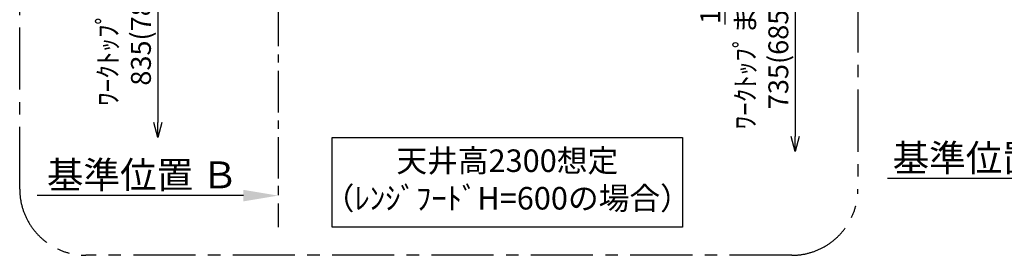
# Model space of a CAD drawing. Extents: x 0 to 26473, y -33085 to -24215.
# Drawn here: x 3469 to 6442, y -27081 to -26370 of the extents above; entities that cross this region are included whole.
import ezdxf

# ---------------------------------------------------------------- set-up
doc = ezdxf.new("R2010")
doc.units = 0
doc.header["$LTSCALE"] = 50
doc.header["$MEASUREMENT"] = 0
doc.linetypes.add('CENTER', pattern=[2, 1.25, -0.25, 0.25, -0.25])
doc.layers.get('0').update_dxf_attribs({"linetype": 'CONTINUOUS'})
doc.layers.get('DEFPOINTS').update_dxf_attribs({"color": 146, "linetype": 'CONTINUOUS'})
for name, color, linetype in [('111-壁仕上', 3, 'CONTINUOUS'), ('160-文字', 254, 'CONTINUOUS'), ('166-寸法B', 11, 'CONTINUOUS'), ('180-補助', 161, 'CONTINUOUS')]:
    doc.layers.add(name, color=color, linetype=linetype)
doc.styles.add('KH001', font='txt')
doc.dimstyles.new('KH1xx030', dxfattribs={"dimscale": 30, "dimtxt": 2, "dimasz": 0.6, "dimexe": 0.3, "dimexo": 1.2, "dimgap": 0.5, "dimtad": 3, "dimdec": 1, "dimdsep": 46, "dimlunit": 6, "dimtxsty": 'KH001', "dimblk": 'DOT', "dimcen": 1, "dimdle": 1, "dimclrd": 256, "dimclre": 256, "dimclrt": 256, "dimadec": 0, "dimazin": 0, "dimtfac": 1, "dimtdec": 1, "dimtix": 1, "dimtmove": 2, "dimatfit": 3, "dimldrblk": 'CLOSEDBLANK', "dimfxl": 1, "dimtolj": 1, "dimtzin": 0, "dimlwd": -1, "dimlwe": -1, "dimarcsym": 0})

# ---------------------------------------------------------------- blocks, each defined once
blk = doc.blocks.new('*D180')
at = {"layer": '166-寸法B', "transparency": 16777216}
for p, q in [((6802.7, -26819.5), (6802.7, -26846.5)), ((6697.7, -26849.5), (6089.4, -26849.5))]:
    blk.add_line(p, q, dxfattribs=at)
blk.add_solid([(6697.7, -26832), (6697.7, -26867), (6802.7, -26849.5)], dxfattribs=at)
at = {"layer": 'DEFPOINTS', "color": 0, "transparency": 16777216}
for p in [(6098.4, -26849.5), (6802.7, -26849.5), (6098.4, -26912.1)]:
    blk.add_point(p, dxfattribs=at)
at = {"layer": '166-寸法B', "transparency": 16777216, "insert": (6393.1, -26787), "char_height": 81, "attachment_point": 5, "style": 'KH001'}
blk.add_mtext('\\A1;基準位置 Ｂ', dxfattribs=at)
blk = doc.blocks.new('_ClosedBlank')
at = {"color": 0, "linetype": 'ByBlock', "lineweight": -2}
for p, q in [((-1, 0.167), (0, 0)), ((-1, 0.167), (-1, -0.167)), ((0, 0), (-1, -0.167))]:
    blk.add_line(p, q, dxfattribs=at)
blk = doc.blocks.new('_None')
blk = doc.blocks.new('_Dot')
at = {"color": 0, "linetype": 'ByBlock', "lineweight": -2}
blk.add_line((-0.5, 0), (-1, 0), dxfattribs=at)
at = {"color": 0, "linetype": 'ByBlock', "const_width": 0.5}
blk.add_lwpolyline([(-0.25, 0, 1), (0.25, 0, 1)], format="xyb", close=True, dxfattribs=at)
blk = doc.blocks.new('*D328')
at = {"layer": '166-寸法B', "transparency": 16777216}
for p, q in [((5599, -26211.5), (5599, -26193.5)), ((5516, -26229.5), (5608, -26229.5)), ((5516, -26246.5), (5608, -26246.5)), ((5599, -26229.5), (5599, -26246.5)), ((5599, -26229.5), (5599, -26246.5)), ((5599, -26384.8), (5599, -26246.5)), ((5599, -26264.5), (5599, -26282.5))]:
    blk.add_line(p, q, dxfattribs=at)
at = {"layer": 'DEFPOINTS', "color": 0, "transparency": 16777216}
for p in [(5480, -26229.5), (5480, -26246.5), (5599, -26246.5)]:
    blk.add_point(p, dxfattribs=at)
at = {"layer": '166-寸法B', "transparency": 16777216, "xscale": 18, "yscale": 18, "zscale": 18}
for p, rotation in [((5599, -26229.5), 270), ((5599, -26246.5), 90)]:
    blk.add_blockref('_Dot', p, dxfattribs=dict(at, rotation=rotation))
at = {"layer": '166-寸法B', "transparency": 16777216, "insert": (5554, -26337.2), "char_height": 60, "attachment_point": 5, "rotation": 90, "style": 'KH001'}
blk.add_mtext('\\A1;17', dxfattribs=at)
blk = doc.blocks.new('_DotSmall')
at = {"color": 0, "linetype": 'ByBlock', "const_width": 0.5}
blk.add_lwpolyline([(-0.0625, 0, 1), (0.0625, 0, 1)], format="xyb", close=True, dxfattribs=at)
blk = doc.blocks.new('_Open30')
at = {"color": 0, "linetype": 'ByBlock', "lineweight": -2}
for p, q in [((-1, 0.268), (0, 0)), ((0, 0), (-1, -0.268)), ((0, 0), (-1, 0))]:
    blk.add_line(p, q, dxfattribs=at)
blk = doc.blocks.new('*D331')
at = {"layer": '166-寸法B', "transparency": 16777216}
for p, q in [((5810.6, -26199.5), (5810.6, -26722.4)), ((5515.4, -26229.5), (5819.6, -26229.5))]:
    blk.add_line(p, q, dxfattribs=at)
at = {"layer": 'DEFPOINTS', "color": 0, "transparency": 16777216}
for p in [(5479.4, -26229.5), (5603.6, -26767.4), (5810.6, -26767.4)]:
    blk.add_point(p, dxfattribs=at)
at = {"layer": '166-寸法B', "transparency": 16777216, "xscale": 45, "yscale": 45, "zscale": 45}
for name, p, rotation in [('_DotSmall', (5810.6, -26229.5), 90), ('_Open30', (5810.6, -26767.4), 270)]:
    blk.add_blockref(name, p, dxfattribs=dict(at, rotation=rotation))
at = {"layer": '166-寸法B', "transparency": 16777216, "insert": (5709.6, -26475.9), "char_height": 60, "attachment_point": 5, "rotation": 90, "style": 'KH001'}
blk.add_mtext('\\A1;ﾜｰｸﾄｯﾌﾟまで\\P735(685)', dxfattribs=at)
blk = doc.blocks.new('*D332')
at = {"layer": '166-寸法B', "transparency": 16777216}
for p, q in [((3886.2, -26099.5), (3886.2, -26680.4)), ((4183.4, -26129.5), (3877.2, -26129.5))]:
    blk.add_line(p, q, dxfattribs=at)
at = {"layer": 'DEFPOINTS', "color": 0, "transparency": 16777216}
for p in [(4219.4, -26129.5), (3886.2, -26725.4), (4255.4, -26725.4)]:
    blk.add_point(p, dxfattribs=at)
at = {"layer": '166-寸法B', "transparency": 16777216, "xscale": 45, "yscale": 45, "zscale": 45}
for name, p, rotation in [('_DotSmall', (3886.2, -26129.5), 90), ('_Open30', (3886.2, -26725.4), 270)]:
    blk.add_blockref(name, p, dxfattribs=dict(at, rotation=rotation))
at = {"layer": '166-寸法B', "transparency": 16777216, "insert": (3785.2, -26404.9), "char_height": 60, "attachment_point": 5, "rotation": 90, "style": 'KH001'}
blk.add_mtext('\\A1;ﾜｰｸﾄｯﾌﾟまで\\P835(785)', dxfattribs=at)
blk = doc.blocks.new('*D335')
at = {"layer": '166-寸法B', "transparency": 16777216}
for p, q in [((4249.4, -26870.7), (4249.4, -26897.7)), ((4144.4, -26900.7), (3522.2, -26900.7))]:
    blk.add_line(p, q, dxfattribs=at)
blk.add_solid([(4144.4, -26883.2), (4144.4, -26918.2), (4249.4, -26900.7)], dxfattribs=at)
at = {"layer": 'DEFPOINTS', "color": 0, "transparency": 16777216}
for p in [(3531.2, -26900.7), (4249.4, -26900.7), (3531.2, -26988.4)]:
    blk.add_point(p, dxfattribs=at)
at = {"layer": '166-寸法B', "transparency": 16777216, "insert": (3839.8, -26838.2), "char_height": 81, "attachment_point": 5, "style": 'KH001'}
blk.add_mtext('\\A1;基準位置 Ｂ', dxfattribs=at)

msp = doc.modelspace()

# ---------------------------------------------------------------- linework, layer by layer
at = {"layer": '111-壁仕上', "color": 253, "linetype": 'CENTER', "ltscale": 2}
msp.add_line((4249.38, -25524.48), (4249.38, -26995.98), dxfattribs=at)
at = {"layer": '160-文字'}
msp.add_lwpolyline([(4412.48, -26725.36), (5470.05, -26725.36), (5470.05, -26996.35), (4412.48, -26996.35)], close=True, dxfattribs=at)
at = {"layer": '180-補助', "linetype": 'CENTER', "ltscale": 3}
msp.add_lwpolyline([(3469.12, -26880.84), (3469.12, -25080.84, -0.4142136), (3669.12, -24880.84), (5799.96, -24880.84, -0.4142136), (5999.96, -25080.84), (5999.96, -26880.84, -0.4142136), (5799.96, -27080.84), (3669.12, -27080.84, -0.4142136)], format="xyb", close=True, dxfattribs=at)

# ---------------------------------------------------------------- texts
at = {"layer": '160-文字', "insert": (4941.26, -26860.85), "char_height": 68, "attachment_point": 5, "style": 'KH001'}
msp.add_mtext('天井高2300想定\\P（ﾚﾝｼﾞﾌｰﾄﾞH=600の場合）', dxfattribs=at)

# ---------------------------------------------------------------- dimensions: what is measured, and where the dimension line sits
at = {"layer": '166-寸法B'}
for base, p1, p2, text, picture, middle in [((3886.17, -26725.36), (4219.38, -26129.48), (4255.38, -26725.36), 'ﾜｰｸﾄｯﾌﾟまで\\P835(785)', '*D332', (3785.23, -26404.92)), ((5810.57, -26767.41), (5479.42, -26229.48), (5603.65, -26767.41), 'ﾜｰｸﾄｯﾌﾟまで\\P735(685)', '*D331', (5709.63, -26475.94))]:
    dim = msp.add_linear_dim(base=base, p1=p1, p2=p2, angle=90, text=text, dimstyle='KH1xx030', override={"dimasz": 1.5, "dimblk1": 'DotSmall', "dimblk2": 'Open30', "dimsah": 1, "dimse2": 1}, dxfattribs=at)
    dim.commit()
    dim.dimension.update_dxf_attribs({"geometry": picture, "text_midpoint": middle})
dim = msp.add_linear_dim(base=(5598.99, -26246.48), p1=(5479.96, -26229.48), p2=(5479.96, -26246.48), angle=90, dimstyle='KH1xx030', override={"dimtmove": 1}, dxfattribs=at)
dim.commit()
dim.dimension.update_dxf_attribs({"geometry": '*D328', "text_midpoint": (5592.54, -26337.17), "dimtype": 128})
for base, p1, p2, picture, middle in [((6098.43, -26849.51), (6802.74, -26849.51), (6098.43, -26912.05), '*D180', (6393.11, -26787.02)), ((3531.17, -26900.74), (4249.38, -26900.74), (3531.17, -26988.35), '*D335', (3839.75, -26838.25))]:
    dim = msp.add_linear_dim(base=base, p1=p1, p2=p2, text='基準位置 Ｂ', dimstyle='KH1xx030', override={"dimtxt": 2.7, "dimasz": 3.5, "dimexe": 0.1, "dimexo": 1, "dimblk2": 'None', "dimsah": 1, "dimdle": 0.3, "dimse2": 1}, dxfattribs=at)
    dim.commit()
    dim.dimension.update_dxf_attribs({"geometry": picture, "text_midpoint": middle, "dimtype": 128})

doc.saveas('drawing.dxf')
